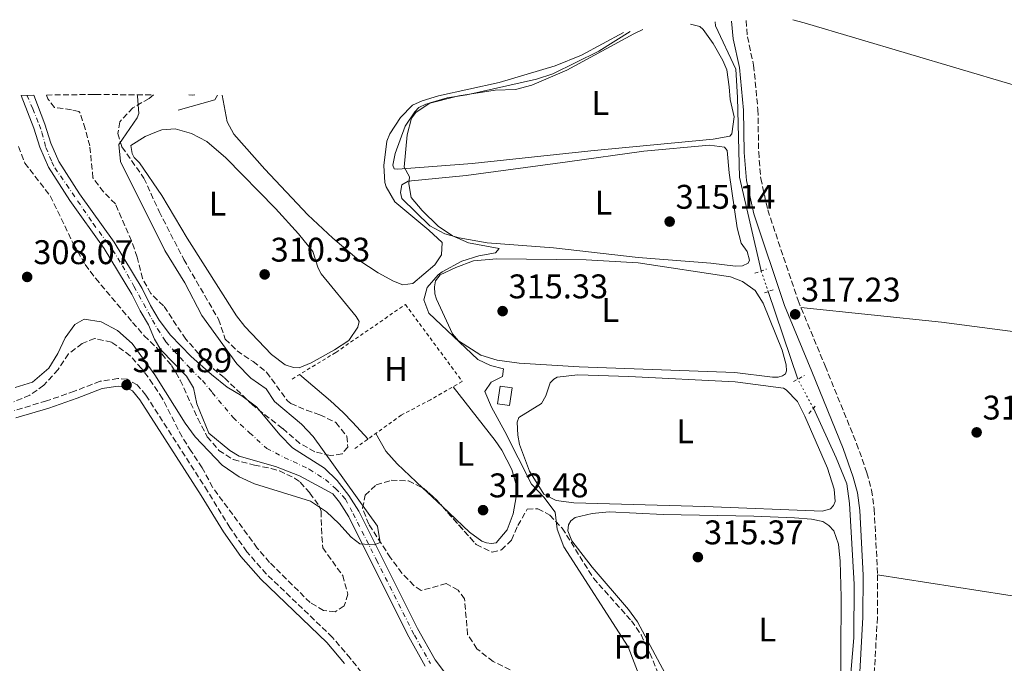
# Model space of a CAD drawing. Units: metres. Extents: x 601560 to 605008, y 4666709 to 4668198.
# Drawn here: x 602932 to 603220, y 4667335 to 4667524 of the extents above; entities that cross this region are included whole.
import ezdxf
from ezdxf.enums import TextEntityAlignment as Align

# ---------------------------------------------------------------- set-up
doc = ezdxf.new("R2010")
doc.units = ezdxf.units.M
doc.header["$MEASUREMENT"] = 0
for name, pattern in [('DGN Style 2', [1.7399219301090239, 1.043953158065414, -0.6959687720436097]), ('DGN Style 3', [2.435890702152634, 1.739921930109024, -0.6959687720436097]), ('DGN Style 4', [2.7856150101045474, 1.391937544087219, -0.6959687720436097, 0.001739921930109024, -0.6959687720436097]), ('DGN Style 5', [1.217945351076317, 0.5219765790327072, -0.6959687720436097])]:
    doc.linetypes.add(name, pattern=pattern)
for name, color, linetype, lineweight in [('Acequia sin especificar', 4, 'Continuous', 0), ('Acequia sin especificar no vista', 4, 'DGN Style 5', 0), ('Camino', 7, 'DGN Style 3', 0), ('Cauce permanente', 151, 'Continuous', 13), ('Cauce permanente (área)', 142, 'Continuous', 13), ('Cota de punto acotado terreno', 7, 'Continuous', 0), ('Curva de nivel intermedia', 30, 'Continuous', 0), ('Eje cauce permanente (área)', 70, 'DGN Style 4', 0), ('Estanque', 4, 'Continuous', 0), ('Etiqueta de uso rústico', 92, 'Continuous', 0), ('Etiqueta de zona arbolada', 92, 'Continuous', 0), ('Línea de cambio de uso (parcela vista)', 92, 'Continuous', 0), ('Margen derecho', 7, 'Continuous', 0), ('Pontón-alcantarilla (pasos de agua)', 1, 'DGN Style 2', 0), ('Punto acotado terreno (símbolo)', 7, 'Continuous', 0), ('Valla', 7, 'DGN Style 2', 0), ('Zona arbolada', 92, 'DGN Style 3', 0)]:
    doc.layers.add(name, color=color, linetype=linetype, lineweight=lineweight)
doc.styles.add('Style-Arial', font='arial.ttf')

# ---------------------------------------------------------------- blocks, each defined once
blk = doc.blocks.new('5PATER')
at = {"layer": 'Punto acotado terreno (símbolo)', "linetype": 'Continuous', "lineweight": 0}
h = blk.add_hatch(color=51, dxfattribs=at)
edge = h.paths.add_edge_path()
edge.add_ellipse((0, 0), major_axis=(-0.1095731443231308, -0.1110710700762829), ratio=0.9994222409660317, start_angle=0, end_angle=360)

msp = doc.modelspace()

# ---------------------------------------------------------------- linework, layer by layer
at = {"layer": 'Acequia sin especificar', "color": 4, "linetype": 'Continuous', "lineweight": 0, "extrusion": (-0.2466710704086962, 0.1305246212445089, 0.9602690801397312), "elevation": 460784.1346675027, "flags": 128}
msp.add_lwpolyline([(-4407557.735638214, -1584386.539556178), (-4407556.167335726, -1584386.539556178), (-4407548.465000177, -1584394.9960405)], dxfattribs=at)
at = {"layer": 'Acequia sin especificar', "color": 4, "linetype": 'Continuous', "lineweight": 0, "extrusion": (-0.003524856439161294, 0.01049288087153716, 0.9999387355423828), "elevation": 47164.38388409164, "flags": 128}
msp.add_lwpolyline([(603157.1057383142, 4667180.396372859), (603148.4747344175, 4667206.087787217)], dxfattribs=at)
at = {"layer": 'Acequia sin especificar', "color": 4, "linetype": 'Continuous', "lineweight": 0}
for points in [[(603281.5300000003, 4667490.449999999, 316.429999999993), (603275.8700000001, 4667491.880000001, 316.0399999999936), (603255.8399999999, 4667496.26, 316.3300000000018), (603222.0899999999, 4667504.779999999, 316.5299999999988), (603161.6100000005, 4667522.689999999, 316.5299999999988), (603158.2496999997, 4667523.643200001, 316.4896000000008)], [(603148.9800000006, 4667450.050000001, 315.6900000000023), (603142.6399999997, 4667477.49, 315.7899999999936), (603142.0599999996, 4667500.84, 315.3999999999942), (603141.6100000005, 4667509.180000001, 315.4900000000052), (603135.6799999997, 4667521.800000001, 315.4900000000052), (603135.5312999999, 4667523.025699999, 315.4900000000052)], [(603160.6500000004, 4667439.380000001, 317.1199999999953), (603201.7999999998, 4667435.07, 317.0200000000041), (603280.6299999999, 4667424.689999999, 317.1199999999953), (603293.9800000006, 4667422.4, 317.0200000000041)], [(603206.6799999997, 4667232.49, 317.5599999999977), (603200.75, 4667242.75, 316.8699999999953), (603187.0199999996, 4667268.109999999, 316.6699999999983), (603184.8300000001, 4667271.359999999, 316.7700000000041), (603182.2800000003, 4667280.689999999, 316.6699999999983), (603178.1200000001, 4667288.470000001, 316.5800000000018), (603175.4900000002, 4667295.039999999, 316.6699999999983), (603175.0999999996, 4667302.100000001, 316.6699999999983), (603175.0999999996, 4667318.51, 316.5800000000018), (603174.5700000003, 4667324.279999999, 316.5800000000018), (603176.1600000003, 4667342.619999999, 316.5800000000018), (603176.29, 4667358.34, 316.5800000000018), (603175.4400000004, 4667371.859999999, 316.5800000000018), (603174.9199999999, 4667381.960000001, 316.179999999993), (603174.0899999999, 4667387.720000001, 316.179999999993), (603171.0199999996, 4667395.350000001, 315.9900000000052), (603164.3099999996, 4667409.83, 315.7899999999936)]]:
    msp.add_polyline3d(points, dxfattribs=at)
at = {"layer": 'Acequia sin especificar no vista', "color": 4, "linetype": 'DGN Style 5', "lineweight": 0, "extrusion": (0.01047274998842597, -0.02954987204189593, 0.9995084424705915), "elevation": -131290.3884459231, "flags": 128}
msp.add_lwpolyline([(2127664.574143795, 4195793.733587896), (2127664.574143795, 4195787.354167859)], dxfattribs=at)
at = {"layer": 'Acequia sin especificar no vista', "color": 4, "linetype": 'DGN Style 5', "lineweight": 0, "elevation": 315.7899999999936, "flags": 128}
msp.add_lwpolyline([(603164.3099999996, 4667409.83), (603159.7400000002, 4667418.350000001)], dxfattribs=at)
at = {"layer": 'Camino', "color": 7, "linetype": 'DGN Style 3', "lineweight": 0}
for points in [[(603144.5993908463, 4667523.36090393, 316.8399999999966), (603144.9999999988, 4667518.640000002, 316.8399999999966), (603146.8200000006, 4667510.289999999, 316.8399999999966), (603148.0700000002, 4667497.350000002, 316.8399999999966), (603148.2899999992, 4667484.940000002, 316.9400000000023), (603148.8900000004, 4667477.140000002, 316.9400000000023), (603150.949999999, 4667467.920000002, 316.9400000000023), (603159.8099999992, 4667441.420000004, 317.1399999999995), (603167.7399999974, 4667422.230000002, 317.6300000000048), (603176.9699999987, 4667399.520000001, 317.7200000000012), (603179.9599999995, 4667390.950000001, 317.7200000000012), (603181.3399999985, 4667385.88, 317.7200000000012), (603182.1099999996, 4667380.250000001, 317.7200000000012), (603183.1099999987, 4667361.030000003, 317.8200000000071), (603183.0300000005, 4667348.530000002, 318.0200000000041), (603181.8599999994, 4667327.04, 318.2200000000011)], [(603041.2699999987, 4667321.140000002, 313.75), (603028.7800000006, 4667336.56, 313.6000000000059), (603023.5199999991, 4667342.760000003, 313.1000000000059), (603004.149999999, 4667361.320000002, 313.0500000000029), (602998.4600000004, 4667367.840000002, 312.949999999997), (602993.5199999984, 4667374.88, 312.800000000003), (602986.9800000006, 4667385.52, 312.4499999999971), (602968.9099999992, 4667413.670000002, 311.9900000000054), (602966.399999999, 4667416.7, 311.9400000000024), (602963.4299999984, 4667418.330000003, 311.8899999999995), (602960.7199999995, 4667418.550000001, 311.7899999999936), (602955.5100000014, 4667417.750000001, 311.6900000000023), (602948.0300000003, 4667414.840000001, 311.3399999999965), (602939.8299999972, 4667411.989999998, 311.7400000000052), (602930.3200000009, 4667409.170000002, 311.5399999999937)]]:
    msp.add_polyline3d(points, dxfattribs=at)
at = {"layer": 'Cauce permanente', "color": 151, "linetype": 'Continuous', "lineweight": 13}
msp.add_polyline3d([(603050.6900000004, 4667334.32, 310.4400000000023), (603045.4299999997, 4667343.74, 310.4400000000023), (603028.29, 4667378.050000001, 309.8899999999995), (603025.5800000001, 4667382.350000001, 309.8399999999965), (603023.6600000003, 4667384.75, 309.179999999993), (603013.8899999997, 4667390.029999999, 308.929999999993), (603006.8799999999, 4667392.800000001, 308.8800000000047), (602996.1900000004, 4667395.779999999, 308.6300000000047), (602993.5099999999, 4667397.430000001, 308.2299999999959), (602987.3099999996, 4667402.550000001, 307.7200000000012), (602983.79, 4667411.16, 307.4700000000012), (602982.8899999997, 4667415.850000001, 307.4700000000012), (602980.8300000001, 4667419.230000001, 307.4700000000012), (602973.2699999996, 4667426.970000001, 307.4700000000012), (602971.4299999997, 4667430.109999999, 307.4700000000012), (602969.6600000003, 4667434.279999999, 307.679999999993), (602967.2599999999, 4667438.350000001, 307.679999999993), (602964.8499999996, 4667443.300000001, 307.679999999993), (602956.7400000002, 4667456.600000001, 307.679999999993), (602946.6699999999, 4667470.680000001, 307.679999999993), (602940.4000000004, 4667480.49, 307.679999999993), (602937.8799999999, 4667486.300000001, 307.679999999993), (602936.1200000001, 4667491.92, 307.5800000000018), (602932.4315, 4667501.482899999, 0), (602936.0804000003, 4667501.526799999, 0), (602939.3499999996, 4667493.050000001, 307.5800000000018), (602941.0899999999, 4667487.49, 307.679999999993), (602943.4199999999, 4667482.109999999, 307.679999999993), (602949.5, 4667472.600000001, 307.679999999993), (602959.5999999996, 4667458.49, 307.679999999993), (602967.8600000005, 4667444.949999999, 307.679999999993), (602970.2800000003, 4667439.970000001, 307.679999999993), (602972.8200000003, 4667435.65, 307.679999999993), (602976.1200000001, 4667431.26, 307.679999999993), (602982.2100000001, 4667425.02, 307.679999999993), (602988.1699999999, 4667419.689999999, 307.679999999993), (602992.7000000002, 4667416, 307.679999999993), (602997.0300000003, 4667413.470000001, 308.0800000000018), (603001.3399999999, 4667410.279999999, 308.2299999999959), (603008.2199999997, 4667401.960000001, 308.5299999999988), (603011.8399999999, 4667398.289999999, 308.679999999993), (603021.2000000002, 4667392.34, 308.7799999999988), (603024.8700000001, 4667388.720000001, 309.7899999999936), (603028.3700000001, 4667384.34, 309.8399999999965), (603031.2800000003, 4667379.730000001, 309.8899999999995), (603048.4500000002, 4667345.34, 310.4400000000023), (603053.5599999996, 4667336.199999999, 310.4400000000023), (603073.7300000006, 4667309.52, 310.5899999999965)], dxfattribs=at)
at = {"layer": 'Cauce permanente (área)', "color": 142, "linetype": 'Continuous', "lineweight": 13}
for points in [[(602969.6600000003, 4667434.279999999, 307.679999999993), (602967.2599999999, 4667438.350000001, 307.679999999993), (602964.8499999996, 4667443.300000001, 307.679999999993), (602956.7400000002, 4667456.600000001, 307.679999999993), (602946.6699999999, 4667470.680000001, 307.679999999993), (602940.4000000004, 4667480.49, 307.679999999993), (602937.8799999999, 4667486.300000001, 307.679999999993), (602936.1200000001, 4667491.92, 307.5800000000018), (602932.4315, 4667501.482899999, 307.5800000000018)], [(602970.2800000003, 4667439.970000001, 307.679999999993), (602967.8600000005, 4667444.949999999, 307.679999999993), (602959.5999999996, 4667458.49, 307.679999999993), (602949.5, 4667472.600000001, 307.679999999993), (602943.4199999999, 4667482.109999999, 307.679999999993), (602941.0899999999, 4667487.49, 307.679999999993), (602939.3499999996, 4667493.050000001, 307.5800000000018), (602936.0804000003, 4667501.526799999, 307.5800000000018)], [(603073.7300000006, 4667309.52, 310.5899999999965), (603053.5599999996, 4667336.199999999, 310.4400000000023), (603048.4500000002, 4667345.34, 310.4400000000023), (603031.2800000003, 4667379.730000001, 309.8899999999995), (603028.3700000001, 4667384.34, 309.8399999999965), (603024.8700000001, 4667388.720000001, 309.7899999999936), (603021.2000000002, 4667392.34, 308.7799999999988), (603011.8399999999, 4667398.289999999, 308.679999999993), (603008.2199999997, 4667401.960000001, 308.5299999999988), (603001.3399999999, 4667410.279999999, 308.2299999999959), (602997.0300000003, 4667413.470000001, 308.0800000000018), (602992.7000000002, 4667416, 307.679999999993), (602988.1699999999, 4667419.689999999, 307.679999999993), (602982.2100000001, 4667425.02, 307.679999999993), (602976.1200000001, 4667431.26, 307.679999999993), (602972.8200000003, 4667435.65, 307.679999999993), (602970.2800000003, 4667439.970000001, 307.679999999993)], [(603050.6900000004, 4667334.32, 310.4400000000023), (603045.4299999997, 4667343.74, 310.4400000000023), (603028.29, 4667378.050000001, 309.8899999999995), (603025.5800000001, 4667382.350000001, 309.8399999999965), (603023.6600000003, 4667384.75, 309.179999999993), (603013.8899999997, 4667390.029999999, 308.929999999993), (603006.8799999999, 4667392.800000001, 308.8800000000047), (602996.1900000004, 4667395.779999999, 308.6300000000047), (602993.5099999999, 4667397.430000001, 308.2299999999959), (602987.3099999996, 4667402.550000001, 307.7200000000012), (602983.79, 4667411.16, 307.4700000000012), (602982.8899999997, 4667415.850000001, 307.4700000000012), (602980.8300000001, 4667419.230000001, 307.4700000000012), (602973.2699999996, 4667426.970000001, 307.4700000000012), (602971.4299999997, 4667430.109999999, 307.4700000000012), (602969.6600000003, 4667434.279999999, 307.679999999993)]]:
    msp.add_polyline3d(points, dxfattribs=at)
at = {"layer": 'Curva de nivel intermedia', "color": 30, "linetype": 'Continuous', "lineweight": 0, "flags": 128}
for points, elevation in [([(603110.6401821371, 4667520.178630734), (603101.4599999998, 4667514.42), (603088.0199999998, 4667507.759999999), (603083.2600000009, 4667506.219999999), (603062.8700000016, 4667501.680000001), (603057.0800000003, 4667500.73), (603052.1500000017, 4667499.300000002), (603047.9400000006, 4667496.449999999)], 315.0000000000001), ([(602966.3727200557, 4667501.66634422), (602966.4400000015, 4667501.259999999), (602966.8600000016, 4667496.149999999), (602966.35, 4667494.869999999), (602961.0400000013, 4667487.06), (602961.4800000016, 4667482.090000001), (602974.5000000015, 4667456.09), (602980.3300000009, 4667446.569999998), (602985.2800000019, 4667437.039999999), (602995.5500000002, 4667422.849999999), (602999.6500000019, 4667418.649999999), (603004.1600000003, 4667415.569999999), (603006.5300000017, 4667411.789999999), (603014.4500000009, 4667405.180000001), (603017.890000001, 4667401.559999999), (603036.7400000001, 4667375.329999999), (603037.4900000012, 4667370.57), (603035.7099999997, 4667369.890000001), (603031.5700000002, 4667370.17), (603029.030000001, 4667372.079999999), (603025.4400000013, 4667376.099999998), (603021.76, 4667379.48), (603017.0999999996, 4667382.679999999), (603000.7200000002, 4667387.699999998), (602996.1800000005, 4667389.789999999), (602991.2200000007, 4667393.15), (602983.3399999995, 4667401.51), (602980.370000001, 4667405.529999998), (602971.5199999998, 4667419.669999998), (602964.9000000014, 4667428.810000001), (602960.620000001, 4667432.659999999), (602955.8400000001, 4667435.119999998), (602950.8700000012, 4667435.930000001), (602948.0700000006, 4667434.4), (602945.2699999998, 4667430.46), (602943.1500000008, 4667425.84), (602940.5400000003, 4667421.59), (602935.700000001, 4667417.489999999), (602930.6300000016, 4667415.969999999)], 310), ([(603047.9400000006, 4667496.449999999), (603046.7100000012, 4667494.769999999), (603045.4000000014, 4667489.92), (603044.4900000017, 4667480.49), (603046.070000002, 4667477.640000001), (603045.9000000021, 4667475.619999999), (603046.5700000004, 4667471.580000001), (603049.8000000003, 4667467.759999999), (603054.520000001, 4667463.160000001), (603058.6200000005, 4667460.310000001), (603063.3200000009, 4667458.310000001), (603072.3399999999, 4667456.649999999), (603071.2800000004, 4667455.4), (603066.3800000009, 4667454.439999999), (603061.4400000012, 4667452.890000001), (603055.6299999997, 4667449.83), (603054.4500000017, 4667448.92), (603051.2900000013, 4667445.220000001), (603050.2300000016, 4667441.600000001), (603051.7500000016, 4667437.74), (603066.05, 4667424.099999999), (603069.7900000018, 4667422.34), (603073.6100000016, 4667421.350000001), (603073.3500000001, 4667419.17), (603069.9400000015, 4667417.519999999), (603068.1500000011, 4667414.779999998), (603070.0399999998, 4667410.17), (603074.0200000008, 4667403.060000001), (603081.8000000013, 4667387.640000001), (603085.3799999999, 4667383.81), (603088.7300000006, 4667379.42), (603089.2699999991, 4667374.439999999), (603091.2899999997, 4667369.23), (603110.0899999999, 4667339.970000001), (603113.5800000012, 4667330.789999999)], 315.0000000000001)]:
    msp.add_lwpolyline(points, dxfattribs=dict(at, elevation=elevation))
at = {"layer": 'Eje cauce permanente (área)', "color": 70, "linetype": 'DGN Style 4', "lineweight": 0}
msp.add_polyline3d([(602934.1015, 4667501.503000001, 307.5800000000018), (602935.79, 4667497.529999999, 307.5800000000018), (602937.6799999997, 4667492.930000001, 307.5800000000018), (602938.5, 4667490.630000001, 307.6100000000006), (602939.6200000001, 4667486.220000001, 307.679999999993), (602941.4000000004, 4667482.029999999, 307.679999999993), (602942.2699999996, 4667480.24, 307.679999999993), (602945.6900000004, 4667475.33, 307.679999999993), (602953.4800000006, 4667463.92, 307.679999999993), (602957.25, 4667458.84, 307.679999999993), (602959.1900000004, 4667456.230000001, 307.679999999993), (602962.0499999998, 4667451.59, 307.679999999993), (602965.4199999999, 4667445.560000001, 307.679999999993), (602968.2100000001, 4667440.49, 307.679999999993), (602970.8200000003, 4667435.689999999, 307.679999999993), (602972.2999999998, 4667433.08, 307.5899999999965), (602974.7000000002, 4667429.4, 307.5800000000018), (602977.0199999996, 4667426.83, 307.5800000000018), (602982.0800000001, 4667421.310000001, 307.570000000007), (602985.4500000002, 4667417.939999999, 307.5800000000018), (602988.3499999996, 4667414.470000001, 307.5800000000018), (602994.4299999997, 4667407.119999999, 307.9799999999959), (602999.2599999999, 4667402.689999999, 308.4400000000023), (603004.2699999996, 4667398.100000001, 308.6399999999995), (603009.4199999999, 4667395.439999999, 308.7899999999936), (603016.75, 4667392, 308.8399999999965), (603021.4500000002, 4667388.980000001, 308.9600000000065), (603024.4100000003, 4667386.380000001, 309.4700000000012), (603027.3200000003, 4667383.26, 309.8399999999965), (603029.5700000003, 4667379.02, 309.8899999999995), (603036.3899999997, 4667365.470000001, 310.1000000000058), (603047.5099999999, 4667343.390000001, 310.4400000000023), (603052.2000000002, 4667335.09, 310.4400000000023)], dxfattribs=at)
at = {"layer": 'Estanque', "color": 4, "linetype": 'Continuous', "lineweight": 0, "extrusion": (0.02769459421414006, -0.004148801082470837, 0.9996078215484772), "elevation": -2346.565325845389, "flags": 128}
msp.add_lwpolyline([(4705255.906278759, 95038.94452875003), (4705250.708923664, 95038.94452875003), (4705250.71157886, 95042.50560904539), (4705255.907452434, 95042.51549481344), (4705255.906278759, 95038.94452875003)], close=True, dxfattribs=at)
at = {"layer": 'Estanque', "color": 4, "linetype": 'Continuous', "lineweight": 0, "extrusion": (0.02769459421414006, -0.004148801082470837, 0.9996078215484772), "elevation": -2346.565270456191, "flags": 128}
msp.add_lwpolyline([(4705250.71157886, 95042.50560904539), (4705255.907452434, 95042.51549481344), (4705255.906278759, 95038.94452875003), (4705250.708923664, 95038.94452875003), (4705250.71157886, 95042.50560904539)], dxfattribs=at)
at = {"layer": 'Línea de cambio de uso (parcela vista)', "color": 92, "linetype": 'Continuous', "lineweight": 0, "extrusion": (0.05781456202013019, -0.4005351187360006, 0.9144556277248004), "elevation": -1834350.94855573, "flags": 128}
msp.add_lwpolyline([(1263610.034679221, 4145793.821903446), (1263609.413103417, 4145793.821903445), (1263608.277075156, 4145794.106074256)], dxfattribs=at)
at = {"layer": 'Línea de cambio de uso (parcela vista)', "color": 92, "linetype": 'Continuous', "lineweight": 0, "extrusion": (0.003245335148771971, -0.003060076915991793, 0.9999900518150371), "elevation": -12012.74153266773, "flags": 128}
msp.add_lwpolyline([(603045.6919402813, 4667371.663337289), (603051.5640261904, 4667366.126511367)], dxfattribs=at)
at = {"layer": 'Línea de cambio de uso (parcela vista)', "color": 92, "linetype": 'Continuous', "lineweight": 0}
for points in [[(603128.3507000003, 4667522.318499999, 315.2899999999936), (603131.0199999996, 4667521.600000001, 315.2899999999936), (603132.0800000001, 4667520.779999999, 315.2899999999936), (603134.9400000004, 4667516.680000001, 315.2899999999936), (603137.8399999999, 4667511.680000001, 315.3600000000006), (603138.9500000002, 4667508.99, 315.3899999999995), (603139.7000000002, 4667504.02, 315.3999999999942), (603139.9000000004, 4667500.279999999, 315.3899999999995), (603141.1600000003, 4667495.189999999, 315.3500000000058), (603140.4400000004, 4667490.230000001, 315.3000000000029), (603139.8600000005, 4667489.57, 315.2899999999936), (603134.9299999997, 4667488.619999999, 315.3000000000029), (603099.1699999999, 4667485.230000001, 315.1000000000058), (603064.3799999999, 4667481.480000001, 314.7200000000012), (603042.6200000001, 4667479.83, 314.7100000000065), (603041.6299999999, 4667479.980000001, 314.7100000000065), (603041.1900000004, 4667481.050000001, 314.7100000000065), (603041.8399999999, 4667484.41, 315.1999999999971), (603044.8399999999, 4667492.5, 315.1999999999971), (603047.6200000001, 4667496.640000001, 315.1999999999971), (603048.8399999999, 4667497.970000001, 315.1999999999971), (603050.8600000005, 4667498.930000001, 315.1999999999971), (603060.5599999996, 4667501.350000001, 315.1999999999971), (603071.1200000001, 4667503.02, 315.1999999999971), (603077.1100000005, 4667503.17, 315.1999999999971), (603081.9299999997, 4667504.49, 315.1999999999971), (603092.0999999996, 4667508.9, 315.1999999999971), (603111.7000000002, 4667519.539999999, 315.1999999999971), (603114.3771000003, 4667520.795600001, 315.1999999999971)], [(603108.7432000004, 4667519.8654, 314.6445999999996), (603096.4000000004, 4667513.26, 314.570000000007), (603088.7000000002, 4667510.140000001, 314.5099999999948), (603072.3300000001, 4667505.27, 314.6499999999942), (603054.5300000003, 4667501.34, 314.6499999999942), (603049.7599999999, 4667499.92, 314.5399999999936), (603046.9800000006, 4667498.57, 314.4499999999971), (603043.4900000002, 4667495.02, 314.2799999999988), (603040.3399999999, 4667490.17, 314.1100000000006), (603039.4600000001, 4667488.039999999, 314.0599999999977), (603038.5800000001, 4667480.939999999, 314.0599999999977), (603038.8700000001, 4667475.960000001, 314.1300000000047), (603039.2300000006, 4667474.680000001, 314.1600000000035), (603041.79, 4667470.32, 314.3099999999977), (603051.7000000002, 4667461.99, 313.9499999999971), (603055.6299999999, 4667458.359999999, 314.0599999999977), (603055.4800000006, 4667454.82, 314.0599999999977), (603053.54, 4667451.890000001, 314.0599999999977), (603047.0899999999, 4667446.42, 314.1600000000035), (603044.1600000003, 4667446, 314.1600000000035), (603041.3600000005, 4667447.060000001, 314.1600000000035), (603036.9199999999, 4667449.460000001, 314.0399999999936), (603031.2800000003, 4667453.220000001, 313.7599999999948), (603023.6200000001, 4667459.699999999, 313.5500000000029), (603016.3399999999, 4667466.52, 313.4100000000035), (603003.75, 4667479.880000001, 313.6699999999983), (602994.6799999997, 4667490.109999999, 313.570000000007), (602992.6600000003, 4667493.76, 313.570000000007), (602991.2459000006, 4667501.5814, 313.570000000007)], [(603013.7999999998, 4667421.65, 310.3899999999995), (603012.1200000001, 4667421.779999999, 310.3899999999995), (603009.7300000006, 4667422.560000001, 310.3899999999995), (603005.7199999997, 4667425.550000001, 310.3899999999995), (602997.8499999996, 4667433.75, 310.4700000000012), (602995.4800000006, 4667436.9, 310.4799999999959), (602980.9500000002, 4667459.640000001, 310.3899999999995), (602973.5800000001, 4667472.140000001, 310.3899999999995), (602967, 4667481.689999999, 310.3899999999995), (602965.4600000001, 4667483.300000001, 310.3899999999995), (602964.9199999999, 4667484.449999999, 310.3899999999995), (602964.5199999996, 4667486.800000001, 310.2899999999936), (602968.75, 4667489.480000001, 310.2899999999936), (602972.0199999996, 4667490.84, 310.2899999999936), (602973.5700000003, 4667491.4, 310.2899999999936), (602977.4900000002, 4667491.66, 310.2899999999936), (602982.29, 4667490.310000001, 310.2100000000065), (602986.7699999996, 4667487.939999999, 310.1000000000058), (602992.3099999996, 4667483.230000001, 310.1199999999953), (603006.9000000004, 4667468.359999999, 310.3600000000006), (603013.5599999996, 4667460.92, 310.5200000000041), (603017.7800000003, 4667455.710000001, 310.5800000000018), (603019.3600000005, 4667450.92, 310.4400000000023), (603020.2199999997, 4667449.230000001, 310.3899999999995), (603030.4600000001, 4667436.689999999, 310.2899999999936), (603031.3099999996, 4667435.25, 310.2899999999936), (603030.9900000002, 4667433.57, 310.3899999999995), (603028.2999999998, 4667429.720000001, 310.3899999999995), (603024.0999999996, 4667426.99, 310.3899999999995), (603017.29, 4667423.16, 310.3899999999995), (603013.7999999998, 4667421.65, 310.3899999999995)], [(603141.54, 4667451.430000001, 315.4900000000052), (603134.2400000002, 4667452.300000001, 315.3899999999995), (603113.0499999998, 4667453.980000001, 315.2899999999936), (603088.2100000001, 4667456.859999999, 315.1100000000006), (603068.8600000005, 4667458.33, 314.8999999999942), (603060.6399999997, 4667459.75, 314.8000000000029), (603056.4699999997, 4667460.949999999, 315.1000000000058), (603052, 4667463.24, 315.1199999999953), (603043.8600000005, 4667471.24, 314.8999999999942), (603043.4900000002, 4667472.99, 314.8999999999942), (603043.79, 4667475.26, 314.8999999999942), (603045.7100000001, 4667476.32, 314.8999999999942), (603062.6299999999, 4667478.01, 314.8000000000029), (603092.3600000005, 4667482.029999999, 315.4799999999959), (603114.6799999997, 4667485.119999999, 315.3600000000006), (603133.8799999999, 4667486.869999999, 315.2899999999936), (603138.3300000001, 4667486.27, 315.3899999999995), (603139.0499999998, 4667485.310000001, 315.3899999999995), (603139.6699999999, 4667478.77, 315.3800000000047), (603141.9600000001, 4667462.640000001, 315.4900000000052), (603143.1299999999, 4667458.17, 315.4900000000052), (603144.9000000004, 4667455.789999999, 315.4900000000052), (603145.5999999996, 4667453.17, 315.4900000000052), (603145.2400000002, 4667452.369999999, 315.4900000000052), (603143.5999999996, 4667451.51, 315.4900000000052), (603141.54, 4667451.430000001, 315.4900000000052)], [(603154, 4667418.939999999, 315.7899999999936), (603152.3200000003, 4667418.970000001, 315.7899999999936), (603141.2699999996, 4667420.279999999, 315.8800000000047), (603095.7100000001, 4667422.01, 315.7899999999936), (603078.2300000006, 4667423.09, 315.7100000000065), (603071.7599999999, 4667423.960000001, 315.5899999999965), (603066.9400000004, 4667425.380000001, 315.5899999999965), (603060.4299999997, 4667429.58, 315.6900000000023), (603058.6699999999, 4667431.67, 315.9799999999959), (603054, 4667441.84, 315.8699999999953), (603053.4699999997, 4667443.34, 315.8800000000047), (603053.3799999999, 4667445.4, 315.7899999999936), (603053.7000000002, 4667447.180000001, 315.8800000000047), (603055.0999999996, 4667448.91, 315.8800000000047), (603059.5999999996, 4667451.09, 315.7899999999936), (603064.8399999999, 4667453.01, 315.6999999999971), (603071.6100000005, 4667453.57, 315.7200000000012), (603097.79, 4667453.359999999, 315.8800000000047), (603113.0199999996, 4667452.42, 315.8999999999942), (603140, 4667448.32, 315.6900000000023), (603143.5999999996, 4667446.99, 315.6900000000023), (603147.2400000002, 4667444.300000001, 315.6900000000023), (603149.6500000004, 4667440.66, 315.6900000000023), (603155.1399999997, 4667426.84, 315.7899999999936), (603156.2999999998, 4667422.57, 315.7899999999936), (603156.4699999997, 4667420.810000001, 315.7899999999936), (603156.1200000001, 4667419.91, 315.7899999999936), (603155.25, 4667419.380000001, 315.7899999999936), (603154, 4667418.939999999, 315.7899999999936)], [(603013.9000000004, 4667419.75, 310.2899999999936), (603022.9699999997, 4667412.07, 310.3899999999995), (603026.6500000004, 4667408.65, 310.1999999999971), (603029.4199999999, 4667405.76, 310.4900000000052), (603033.9400000004, 4667400.84, 311.8600000000006)], [(603166.9400000004, 4667379.67, 315.7899999999936), (603132.5, 4667381.09, 315.6900000000023), (603094.1399999997, 4667382.140000001, 315.3899999999995), (603089.0099999999, 4667382.810000001, 315.4900000000052), (603085.3899999997, 4667384.730000001, 315.4900000000052), (603081.1799999997, 4667391.430000001, 315.4900000000052), (603078.2999999998, 4667399.27, 315.4900000000052), (603077.7999999998, 4667402, 315.4900000000052), (603077.6399999997, 4667405.82, 315.4900000000052), (603078.0700000003, 4667407.119999999, 315.4900000000052), (603084.6799999997, 4667411.220000001, 315.4900000000052), (603085.9699999997, 4667413.439999999, 315.4900000000052), (603087.2800000003, 4667417.32, 315.4900000000052), (603088.3200000003, 4667418.350000001, 315.4900000000052), (603089.2699999996, 4667418.980000001, 315.4900000000052), (603095.3399999999, 4667419.619999999, 315.4900000000052), (603110.29, 4667419.16, 315.3899999999995), (603141.3899999997, 4667417.609999999, 315.6900000000023), (603155.5199999996, 4667415.74, 315.7899999999936), (603156.3200000003, 4667415.279999999, 315.7899999999936), (603159.6100000005, 4667411.789999999, 315.7899999999936), (603161.8499999996, 4667407.560000001, 315.6900000000023), (603168.4800000006, 4667392.310000001, 315.7899999999936), (603170.4000000004, 4667386.199999999, 315.7899999999936), (603170.6500000004, 4667382.58, 315.7899999999936), (603170.2100000001, 4667381.380000001, 315.7899999999936), (603169.2699999996, 4667380.359999999, 315.7899999999936), (603166.9400000004, 4667379.67, 315.7899999999936)], [(603055.7545999996, 4667381.033600001, 312.6885000000038), (603063.6699999999, 4667373.57, 312.6399999999995), (603067.2199999997, 4667370.970000001, 312.6399999999995), (603068.6100000005, 4667370.439999999, 312.6399999999995), (603070.0999999996, 4667370.199999999, 312.6399999999995), (603071.4600000001, 4667370.460000001, 312.6399999999995), (603074.6500000004, 4667374.230000001, 312.4499999999971), (603076.4100000003, 4667378.91, 312.4199999999983), (603077.5499999998, 4667385.59, 312.7100000000065), (603077.4500000002, 4667387.109999999, 312.7400000000052), (603076.0099999999, 4667391.880000001, 312.6600000000035), (603073.0999999996, 4667397.59, 312.6399999999995), (603071.2000000002, 4667400.41, 312.6399999999995), (603058.8200000003, 4667416.16, 312.7400000000052)], [(603036.2400000002, 4667402.49, 312.1600000000035), (603039.2000000002, 4667397.310000001, 312.6399999999995), (603042.4699999997, 4667393.560000001, 312.7700000000041), (603049.8826000001, 4667386.570400001, 312.7244999999967)], [(603122.4000000004, 4667329.4, 315.7899999999936), (603112.7800000003, 4667347.26, 315.75), (603110.1799999997, 4667350.880000001, 315.6900000000023), (603099.5800000001, 4667363.350000001, 315.5800000000018), (603093.6200000001, 4667371.02, 315.5899999999965), (603092.4199999999, 4667373.92, 315.4900000000052), (603092.6399999997, 4667375.699999999, 315.5899999999965), (603093.2800000003, 4667376.9, 315.5899999999965), (603094.6200000001, 4667377.84, 315.5899999999965), (603099.54, 4667379.060000001, 315.5500000000029), (603104.5, 4667379.480000001, 315.4900000000052), (603120.3399999999, 4667378.689999999, 315.5800000000018), (603146.8600000005, 4667378.25, 315.5899999999965), (603158.7699999996, 4667377.76, 315.6900000000023), (603163.75, 4667377.4, 315.6900000000023), (603167.0599999996, 4667376.730000001, 315.6900000000023), (603168.7800000003, 4667375.52, 315.6900000000023), (603170.3200000003, 4667373.92, 315.6900000000023), (603171.6600000003, 4667370.039999999, 315.6900000000023), (603172.1600000003, 4667365.07, 315.6900000000023), (603172.4699999997, 4667354.57, 315.6900000000023), (603172.2000000002, 4667321.730000001, 315.7899999999936)], [(603183.1100000005, 4667361.029999999, 317.820000000007), (603228.1900000004, 4667354.02, 318.070000000007), (603252.9199999999, 4667349.02, 318.6100000000006), (603262.8099999996, 4667347.300000001, 318.6600000000035), (603272.7199999997, 4667346.16, 318.4199999999983), (603277.6799999997, 4667345.91, 318.1600000000035), (603289, 4667346.25, 317.1199999999953)]]:
    msp.add_polyline3d(points, dxfattribs=at)
at = {"layer": 'Margen derecho', "color": 7, "linetype": 'Continuous', "lineweight": 0}
for points in [[(603177.6399999993, 4667327.190000002, 318.2200000000011), (603178.8099999982, 4667348.660000001, 318.0200000000041), (603178.890000001, 4667360.940000001, 317.8200000000071), (603177.8999999985, 4667379.86, 317.7200000000012), (603177.199999999, 4667385.039999999, 317.7200000000012), (603175.9200000004, 4667389.699999999, 317.7200000000012), (603173.0199999991, 4667398.020000001, 317.7200000000012), (603163.8299999981, 4667420.63, 317.6300000000048), (603155.8500000007, 4667439.95, 317.1399999999995), (603146.8799999988, 4667466.780000002, 316.9400000000023), (603144.7100000005, 4667476.520000001, 316.9400000000023), (603144.069999999, 4667484.739999999, 316.9400000000023), (603143.85, 4667497.11, 316.8399999999966), (603142.640000001, 4667509.640000002, 316.8399999999966), (603140.8199999991, 4667518.010000002, 316.8399999999966), (603140.3732097351, 4667523.222553086, 316.8399999999966)], [(603027.0700000008, 4667335.140000001, 313.6000000000059), (603021.9099999998, 4667341.239999998, 313.1000000000059), (603002.5500000007, 4667359.79, 313.0500000000029), (602996.7199999993, 4667366.469999999, 312.949999999997), (602991.6700000021, 4667373.670000004, 312.800000000003), (602985.1099999996, 4667384.340000002, 312.4499999999971), (602967.1200000009, 4667412.359999999, 311.9900000000054), (602964.9599999995, 4667414.970000001, 311.9400000000024), (602962.7800000003, 4667416.160000001, 311.8899999999995), (602960.7999999998, 4667416.32, 311.7899999999936), (602956.0799999969, 4667415.600000002, 311.6900000000023), (602948.7999999991, 4667412.760000002, 311.3399999999965), (602940.510000001, 4667409.880000001, 311.7400000000052), (602930.890000001, 4667407.030000002, 311.5399999999937)]]:
    msp.add_polyline3d(points, dxfattribs=at)
at = {"layer": 'Pontón-alcantarilla (pasos de agua)', "color": 1, "linetype": 'DGN Style 2', "lineweight": 0, "extrusion": (-0.02616544809502021, -0.009444333324793112, 0.9996130120671884), "elevation": -59546.69580871802, "flags": 128}
msp.add_lwpolyline([(-4185445.097628373, 2151133.173570155), (-4185445.097628373, 2151136.768399775)], dxfattribs=at)
at = {"layer": 'Pontón-alcantarilla (pasos de agua)', "color": 1, "linetype": 'DGN Style 2', "lineweight": 0, "extrusion": (-0.09371521853003346, -0.03458126145019685, 0.9949982885273628), "elevation": -217616.0076428977, "flags": 128}
msp.add_lwpolyline([(-4170032.971551575, 2170780.528739564), (-4170032.971551575, 2170783.431875799)], dxfattribs=at)
at = {"layer": 'Pontón-alcantarilla (pasos de agua)', "color": 1, "linetype": 'DGN Style 2', "lineweight": 0, "elevation": 316.0899999999965, "flags": 128}
msp.add_lwpolyline([(603158.5, 4667417.640000001), (603161.6600000003, 4667419.439999999)], dxfattribs=at)
at = {"layer": 'Pontón-alcantarilla (pasos de agua)', "color": 1, "linetype": 'DGN Style 2', "lineweight": 0, "extrusion": (-0.03717477195641485, -0.04378362027901117, 0.998349152814411), "elevation": -226463.2113646326, "flags": 128}
msp.add_lwpolyline([(-2561102.920144585, 3941823.461494665), (-2561102.920144584, 3941826.943591733)], dxfattribs=at)
at = {"layer": 'Valla', "color": 7, "linetype": 'DGN Style 2', "lineweight": 0}
msp.add_polyline3d([(603011.6900000004, 4667418.4, 313.1399999999995), (603024.5300000003, 4667426.210000001, 313.7299999999959), (603044.8700000001, 4667440.220000001, 313.820000000007), (603061.5199999996, 4667417.720000001, 313.5299999999988), (603052.2199999997, 4667412.33, 312.8399999999965), (603043.6600000003, 4667407.84, 312.5500000000029), (603029.9299999997, 4667397.939999999, 312.25)], dxfattribs=at)
at = {"layer": 'Zona arbolada', "color": 92, "linetype": 'DGN Style 3', "lineweight": 0, "elevation": 316.6999999999971, "flags": 128}
msp.add_lwpolyline([(603049.8826000001, 4667386.570400001), (603050.2999999998, 4667386.369999999), (603054, 4667383.01), (603055.7545999996, 4667381.033600001)], dxfattribs=at)
at = {"layer": 'Zona arbolada', "color": 92, "linetype": 'DGN Style 3', "lineweight": 0}
msp.add_polyline3d([(603026.3399999999, 4667396.480000001, 315.2400000000052), (603022.8600000005, 4667395.970000001, 315.0399999999936), (603018.3499999996, 4667397.109999999, 314.8399999999965), (603013.9900000002, 4667399.57, 314.6199999999953), (603008.8899999997, 4667403.960000001, 314.0800000000018), (603000.1799999997, 4667410.76, 313.679999999993), (602991.8099999996, 4667418.82, 313.679999999993), (602987.6900000004, 4667422.15, 313.679999999993), (602980.6200000001, 4667430.060000001, 313.679999999993), (602974.0800000001, 4667439.850000001, 313.7299999999959), (602970.3499999996, 4667443.439999999, 313.7299999999959), (602967.9600000001, 4667447.84, 313.7299999999959), (602966.4000000004, 4667454.140000001, 313.7299999999959), (602964.6900000004, 4667458.84, 313.8300000000018), (602960, 4667469.689999999, 313.8300000000018), (602956.4900000002, 4667473.25, 313.8300000000018), (602953.4100000003, 4667477.34, 313.8300000000018), (602952.4900000002, 4667486.680000001, 313.8800000000047), (602951.1600000003, 4667491.689999999, 313.9799999999959), (602949.5899999999, 4667496.430000001, 314.3500000000058), (602949.2599999999, 4667496.76, 314.3899999999995), (602947.0999999996, 4667497.279999999, 314.6399999999995), (602942.1399999997, 4667497.91, 314.7400000000052), (602940.2100000001, 4667500.449999999, 314.7400000000052), (602939.7883000001, 4667501.5714, 314.7400000000052), (602949.4911000002, 4667501.688200001, 0), (602953.1009000001, 4667501.709899999, 0), (602954.125, 4667501.7082, 0), (602971.1568999998, 4667501.65, 313.8304999999964), (602969.8600000005, 4667500.560000001, 313.7799999999988), (602965.1100000005, 4667497.82, 313.4799999999959), (602961.25, 4667493.720000001, 313.5299999999988), (602960.7100000001, 4667490.359999999, 313.5800000000018), (602961.9199999999, 4667486.380000001, 313.5800000000018), (602968.3399999999, 4667477.24, 313.7299999999959), (602972.8099999996, 4667467.439999999, 313.7799999999988), (602979.9900000002, 4667453.460000001, 313.7299999999959), (602990.1600000003, 4667435.92, 313.7799999999988), (602992.1500000004, 4667430.100000001, 313.7799999999988), (602995.5899999999, 4667426.66, 313.7799999999988), (603000.3499999996, 4667423.52, 313.7299999999959), (603004.25, 4667420.390000001, 313.7299999999959), (603010.4100000003, 4667412, 313.7799999999988), (603011.3600000005, 4667411.220000001, 313.7799999999988), (603015.9000000004, 4667409.25, 314.7599999999948), (603019.79, 4667407.949999999, 315.4900000000052), (603024.5499999998, 4667405.66, 315.4400000000023), (603027.7300000006, 4667401.689999999, 315.4400000000023), (603028.0300000003, 4667398.480000001, 315.2899999999936)], close=True, dxfattribs=at)
for points in [[(602971.1568999998, 4667501.65, 313.8304999999964), (602969.8600000005, 4667500.560000001, 313.7799999999988), (602965.1100000005, 4667497.82, 313.4799999999959), (602961.25, 4667493.720000001, 313.5299999999988), (602960.7100000001, 4667490.359999999, 313.5800000000018), (602961.9199999999, 4667486.380000001, 313.5800000000018), (602968.3399999999, 4667477.24, 313.7299999999959), (602972.8099999996, 4667467.439999999, 313.7799999999988), (602979.9900000002, 4667453.460000001, 313.7299999999959), (602990.1600000003, 4667435.92, 313.7799999999988), (602992.1500000004, 4667430.100000001, 313.7799999999988), (602995.5899999999, 4667426.66, 313.7799999999988), (603000.3499999996, 4667423.52, 313.7299999999959), (603004.25, 4667420.390000001, 313.7299999999959), (603010.4100000003, 4667412, 313.7799999999988), (603011.3600000005, 4667411.220000001, 313.7799999999988), (603015.9000000004, 4667409.25, 314.7599999999948), (603019.79, 4667407.949999999, 315.4900000000052), (603024.5499999998, 4667405.66, 315.4400000000023), (603027.7300000006, 4667401.689999999, 315.4400000000023), (603028.0300000003, 4667398.480000001, 315.2899999999936), (603026.3399999999, 4667396.480000001, 315.2400000000052), (603022.8600000005, 4667395.970000001, 315.0399999999936), (603018.3499999996, 4667397.109999999, 314.8399999999965), (603013.9900000002, 4667399.57, 314.6199999999953), (603008.8899999997, 4667403.960000001, 314.0800000000018), (603000.1799999997, 4667410.76, 313.679999999993), (602991.8099999996, 4667418.82, 313.679999999993), (602987.6900000004, 4667422.15, 313.679999999993), (602980.6200000001, 4667430.060000001, 313.679999999993), (602974.0800000001, 4667439.850000001, 313.7299999999959), (602970.3499999996, 4667443.439999999, 313.7299999999959), (602967.9600000001, 4667447.84, 313.7299999999959), (602966.4000000004, 4667454.140000001, 313.7299999999959), (602964.6900000004, 4667458.84, 313.8300000000018), (602960, 4667469.689999999, 313.8300000000018), (602956.4900000002, 4667473.25, 313.8300000000018), (602953.4100000003, 4667477.34, 313.8300000000018), (602952.4900000002, 4667486.680000001, 313.8800000000047), (602951.1600000003, 4667491.689999999, 313.9799999999959), (602949.5899999999, 4667496.430000001, 314.3500000000058), (602949.2599999999, 4667496.76, 314.3899999999995), (602947.0999999996, 4667497.279999999, 314.6399999999995), (602942.1399999997, 4667497.91, 314.7400000000052), (602940.2100000001, 4667500.449999999, 314.7400000000052), (602939.7883000001, 4667501.5714, 314.7400000000052)], [(602931.5999999996, 4667486.539999999, 315.3399999999965), (602933.4600000001, 4667481.66, 315.3399999999965), (602940.9100000003, 4667472.029999999, 315.3399999999965), (602947.7300000006, 4667457.949999999, 315.3000000000029), (602951.1600000003, 4667451.9, 314.8399999999965), (602954.1699999999, 4667447.9, 314.6900000000023), (602965.0300000003, 4667435.01, 314.6900000000023), (602968.4500000002, 4667431.09, 314.0800000000018), (602972.0099999999, 4667427.609999999, 313.6000000000058), (602976.4199999999, 4667422.369999999, 313.5299999999988), (602978.9699999997, 4667418.060000001, 313.5299999999988), (602984.0999999996, 4667406.83, 313.5299999999988), (602986.9000000004, 4667401.52, 313.679999999993), (602990.29, 4667397.51, 314.2299999999959), (602994.5199999996, 4667394.810000001, 314.1600000000035), (603000.6799999997, 4667393.199999999, 315.0899999999965), (603005.5800000001, 4667392.199999999, 315.1399999999995), (603008, 4667391.529999999, 315.5899999999965), (603012.4600000001, 4667389.41, 315.6300000000047), (603014.0899999999, 4667388.16, 315.6399999999995), (603016.8799999999, 4667385.02, 315.6900000000023), (603019.6600000003, 4667381.26, 317.7700000000041), (603020.2000000002, 4667379.680000001, 318.1600000000035), (603020.29, 4667374.710000001, 317.6399999999995), (603020.6799999997, 4667368.980000001, 317.4600000000065), (603026.5300000003, 4667360.869999999, 317.5), (603028.0499999998, 4667355.42, 317.5), (603026.9400000004, 4667352, 317.5500000000029), (603024.3200000003, 4667350.24, 317.5500000000029), (603020.9199999999, 4667350.66, 317.5500000000029), (603017.0099999999, 4667352.949999999, 317.5500000000029), (603005.1299999999, 4667364.689999999, 317.5500000000029), (603001.5300000003, 4667368.890000001, 317.5500000000029), (602988.4600000001, 4667386.699999999, 317.4700000000012), (602985.3899999997, 4667392.4, 317.0500000000029), (602982.1699999999, 4667397.289999999, 316.8999999999942), (602979.4900000002, 4667401.49, 316.320000000007), (602973.7199999997, 4667412.76, 315.2899999999936), (602970.9900000002, 4667416.949999999, 315.1900000000023), (602967.6399999997, 4667421.480000001, 315.1900000000023), (602964.3200000003, 4667425.199999999, 315.1900000000023), (602958.8700000001, 4667429.199999999, 315.2400000000052), (602953.9699999997, 4667430.310000001, 315.2400000000052), (602950.2300000006, 4667428.800000001, 315.2400000000052), (602946.2699999996, 4667425.75, 315.2400000000052), (602943.1900000004, 4667421.180000001, 315.2400000000052), (602939.0300000003, 4667416.59, 315.2400000000052), (602934.9299999997, 4667413.640000001, 315.2400000000052), (602930.29, 4667411.76, 315.0099999999948)], [(602931.5999999996, 4667486.539999999, 315.3399999999965), (602933.4600000001, 4667481.66, 315.3399999999965), (602940.9100000003, 4667472.029999999, 315.3399999999965), (602947.7300000006, 4667457.949999999, 315.3000000000029), (602951.1600000003, 4667451.9, 314.8399999999965), (602954.1699999999, 4667447.9, 314.6900000000023), (602965.0300000003, 4667435.01, 314.6900000000023), (602968.4500000002, 4667431.09, 314.0800000000018), (602972.0099999999, 4667427.609999999, 313.6000000000058), (602976.4199999999, 4667422.369999999, 313.5299999999988), (602978.9699999997, 4667418.060000001, 313.5299999999988), (602984.0999999996, 4667406.83, 313.5299999999988), (602986.9000000004, 4667401.52, 313.679999999993), (602990.29, 4667397.51, 314.2299999999959), (602994.5199999996, 4667394.810000001, 314.1600000000035), (603000.6799999997, 4667393.199999999, 315.0899999999965), (603005.5800000001, 4667392.199999999, 315.1399999999995), (603008, 4667391.529999999, 315.5899999999965), (603012.4600000001, 4667389.41, 315.6300000000047), (603014.0899999999, 4667388.16, 315.6399999999995), (603016.8799999999, 4667385.02, 315.6900000000023), (603019.6600000003, 4667381.26, 317.7700000000041), (603020.2000000002, 4667379.680000001, 318.1600000000035), (603020.29, 4667374.710000001, 317.6399999999995), (603020.6799999997, 4667368.980000001, 317.4600000000065), (603026.5300000003, 4667360.869999999, 317.5), (603028.0499999998, 4667355.42, 317.5), (603026.9400000004, 4667352, 317.5500000000029), (603024.3200000003, 4667350.24, 317.5500000000029), (603020.9199999999, 4667350.66, 317.5500000000029), (603017.0099999999, 4667352.949999999, 317.5500000000029), (603005.1299999999, 4667364.689999999, 317.5500000000029), (603001.5300000003, 4667368.890000001, 317.5500000000029), (602988.4600000001, 4667386.699999999, 317.4700000000012), (602985.3899999997, 4667392.4, 317.0500000000029), (602982.1699999999, 4667397.289999999, 316.8999999999942), (602979.4900000002, 4667401.49, 316.320000000007), (602973.7199999997, 4667412.76, 315.2899999999936), (602970.9900000002, 4667416.949999999, 315.1900000000023), (602967.6399999997, 4667421.480000001, 315.1900000000023), (602964.3200000003, 4667425.199999999, 315.1900000000023), (602958.8700000001, 4667429.199999999, 315.2400000000052), (602953.9699999997, 4667430.310000001, 315.2400000000052), (602950.2300000006, 4667428.800000001, 315.2400000000052), (602946.2699999996, 4667425.75, 315.2400000000052), (602943.1900000004, 4667421.180000001, 315.2400000000052), (602939.0300000003, 4667416.59, 315.2400000000052), (602934.9299999997, 4667413.640000001, 315.2400000000052), (602930.29, 4667411.76, 315.0099999999948)], [(603075.5700000003, 4667333.220000001, 317.3999999999942), (603070.5599999996, 4667335.67, 317.3999999999942), (603065.8200000003, 4667339.369999999, 317.1499999999942), (603063.0800000001, 4667343.619999999, 317.1000000000058), (603062.1900000004, 4667353.99, 317), (603060.3099999996, 4667356.57, 316.9499999999971), (603056.8099999996, 4667358.51, 317.0500000000029), (603049.5300000003, 4667356.480000001, 317), (603047.3399999999, 4667357.92, 317), (603043.8700000001, 4667361.52, 317), (603040.5300000003, 4667366.07, 317), (603034.1600000003, 4667375.880000001, 317), (603032.3600000005, 4667380.550000001, 316.8999999999942), (603033.1200000001, 4667384.369999999, 316.8000000000029), (603036.29, 4667387.390000001, 316.75), (603040.7400000002, 4667388.75, 316.6999999999971), (603045.7400000002, 4667388.560000001, 316.6999999999971), (603050.2999999998, 4667386.369999999, 316.6999999999971), (603054, 4667383.01, 316.6999999999971), (603065.6299999999, 4667369.91, 316.6999999999971), (603070.2300000006, 4667367.720000001, 316.6999999999971), (603072.9800000006, 4667368.359999999, 316.6999999999971), (603075.9600000001, 4667371.26, 316.6999999999971), (603077.79, 4667375.52, 316.6999999999971), (603080.5700000003, 4667380.300000001, 316.6999999999971), (603083.6200000001, 4667380.430000001, 316.6999999999971), (603087.1600000003, 4667378.57, 316.75), (603090.7800000003, 4667374.730000001, 316.8999999999942), (603099.9199999999, 4667360.07, 317.1000000000058), (603111.0199999996, 4667347.609999999, 317.1000000000058), (603113.8700000001, 4667343.5, 317.1399999999995), (603116.4500000002, 4667338.140000001, 317.3500000000058), (603120.25, 4667328.779999999, 317.4499999999971)], [(603075.5700000003, 4667333.220000001, 317.3999999999942), (603070.5599999996, 4667335.67, 317.3999999999942), (603065.8200000003, 4667339.369999999, 317.1499999999942), (603063.0800000001, 4667343.619999999, 317.1000000000058), (603062.1900000004, 4667353.99, 317), (603060.3099999996, 4667356.57, 316.9499999999971), (603056.8099999996, 4667358.51, 317.0500000000029), (603049.5300000003, 4667356.480000001, 317), (603047.3399999999, 4667357.92, 317), (603043.8700000001, 4667361.52, 317), (603040.5300000003, 4667366.07, 317), (603034.1600000003, 4667375.880000001, 317), (603032.3600000005, 4667380.550000001, 316.8999999999942), (603033.1200000001, 4667384.369999999, 316.8000000000029), (603036.29, 4667387.390000001, 316.75), (603040.7400000002, 4667388.75, 316.6999999999971), (603045.7400000002, 4667388.560000001, 316.6999999999971), (603049.8826000001, 4667386.570400001, 316.6999999999971)], [(603055.7545999996, 4667381.033600001, 316.6999999999971), (603065.6299999999, 4667369.91, 316.6999999999971), (603070.2300000006, 4667367.720000001, 316.6999999999971), (603072.9800000006, 4667368.359999999, 316.6999999999971), (603075.9600000001, 4667371.26, 316.6999999999971), (603077.79, 4667375.52, 316.6999999999971), (603080.5700000003, 4667380.300000001, 316.6999999999971), (603083.6200000001, 4667380.430000001, 316.6999999999971), (603087.1600000003, 4667378.57, 316.75), (603090.7800000003, 4667374.730000001, 316.8999999999942), (603099.9199999999, 4667360.07, 317.1000000000058), (603111.0199999996, 4667347.609999999, 317.1000000000058), (603113.8700000001, 4667343.5, 317.1399999999995), (603116.4500000002, 4667338.140000001, 317.3500000000058), (603120.25, 4667328.779999999, 317.4499999999971)]]:
    msp.add_polyline3d(points, dxfattribs=at)

# ---------------------------------------------------------------- block references
at = {"layer": 'Punto acotado terreno (símbolo)', "color": 7, "linetype": 'Continuous', "lineweight": 0, "xscale": 10, "yscale": 10, "zscale": 10}
for p in [(603122.239999998, 4667464.52, 315.1399999999999), (602934.1599999988, 4667448.300000001, 308.0700000000074), (603003.6799999997, 4667449.039999999, 310.3300000000022), (603073.339999999, 4667438.29, 315.3300000000018), (603158.9699999989, 4667437.350000003, 317.2299999999964), (602963.2600000009, 4667416.649999999, 311.8899999999995), (603212.1000000013, 4667402.790000001, 317.0000000000005), (603067.609999998, 4667380.010000002, 312.4799999999955), (603130.4899999981, 4667366.25, 315.3699999999958)]:
    msp.add_blockref('5PATER', p, dxfattribs=at)

# ---------------------------------------------------------------- texts
at = {"layer": 'Cota de punto acotado terreno', "color": 7, "linetype": 'Continuous', "lineweight": 0, "style": 'Style-Arial'}
for s, p in [('315.14', (603123.9699999986, 4667468.27, 315.1399999999995)), ('308.07', (602935.9600000004, 4667452.050000001, 308.070000000007)), ('310.33', (603005.4200000013, 4667452.789999999, 310.3300000000018)), ('315.33', (603075.0699999991, 4667442.04, 315.3300000000018)), ('317.23', (603160.699999999, 4667441.100000001, 317.2299999999959)), ('311.89', (602964.9999999999, 4667420.399999999, 311.8899999999995)), ('317.00', (603213.8400000007, 4667406.539999999, 317)), ('312.48', (603069.3400000008, 4667383.760000002, 312.4799999999959)), ('315.37', (603132.300000001, 4667370.000000001, 315.3699999999953))]:
    msp.add_text(s, height=7.000000000000002, dxfattribs=at).set_placement(p)
at = {"layer": 'Etiqueta de uso rústico', "color": 92, "linetype": 'Continuous', "lineweight": 0, "style": 'Style-Arial'}
for s, p in [('L', (603101.9514203786, 4667499.230009998, 315.1399999999995)), ('L', (602989.9014203812, 4667469.770009998, 310.2799999999988)), ('L', (603102.8614203782, 4667470.090009998, 315.3000000000029)), ('L', (603104.8614203787, 4667438.640009999, 315.8399999999965)), ('H', (603042.1316459894, 4667421.35001, 311.5299999999988)), ('L', (603126.791420378, 4667403.090009999, 315.5800000000018)), ('L', (603062.4114203783, 4667396.50001, 312.679999999993)), ('L', (603150.8114203819, 4667345.050009999, 315.7100000000065))]:
    msp.add_text(s, height=7.000000000000002, dxfattribs=at).set_placement(p, align=Align.MIDDLE_CENTER)
at = {"layer": 'Etiqueta de zona arbolada', "color": 92, "linetype": 'Continuous', "lineweight": 0, "style": 'Style-Arial'}
msp.add_text('Fd', height=7.000000000000002, dxfattribs=at).set_placement((603111.4674413668, 4667339.970009997, 315), align=Align.MIDDLE_CENTER)

doc.saveas('drawing.dxf')
